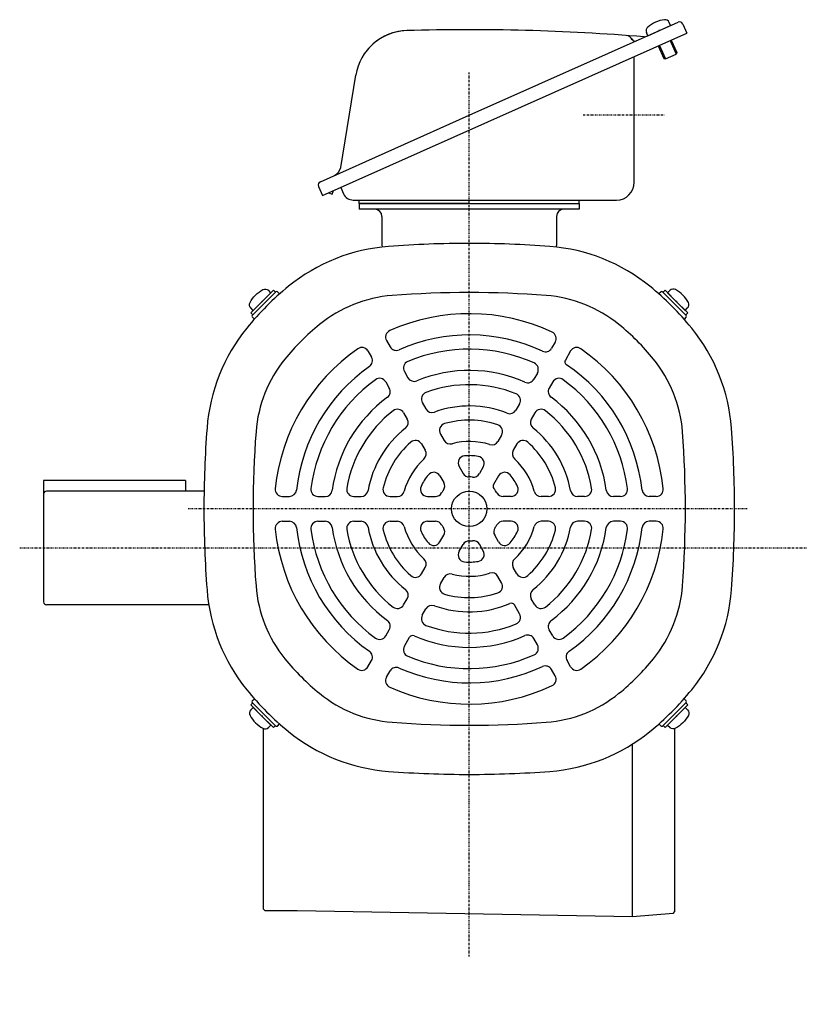
# Model space of a CAD drawing. Extents: x -533 to 496, y -262 to 202.
# Drawn here: x 274 to 496, y -262 to 15 of the extents above; entities that cross this region are included whole.
import ezdxf

# ---------------------------------------------------------------- set-up
doc = ezdxf.new("R2010")
doc.units = 0
doc.header["$MEASUREMENT"] = 0
doc.linetypes.add('CENTER', pattern=[1, 0.5, -0.25, 0, -0.25])
doc.layers.get('0').update_dxf_attribs({"color": 102})
doc.styles.add('ZU_SHPTB00001', font='monotxt', dxfattribs={"bigfont": 'bigfont'})

# ---------------------------------------------------------------- blocks, each defined once
blk = doc.blocks.new('ZU_SYM_C__ZUOU_AC_BLOCK_ZU_SYM__USR_MELCAD_MD_SYM_SYM_SYM7_-1_00')
at = {"linetype": 'Continuous', "lineweight": -3}
for p, q in [((0, 3.5), (-0.979025, 3.5)), ((0, -3.5), (0, 3.5)), ((0, -3.5), (0, 3.5)), ((0, -3.5), (-0.979025, -3.5))]:
    blk.add_line(p, q, dxfattribs=at)
for centre, radius, start, end in [((-0.979025, 2.200001), 1.299999, 90, 163.398452), ((6.4, 0), 9, 163.398452, 196.601531), ((-0.979025, -2.200001), 1.299999, 196.601531, 270)]:
    blk.add_arc(centre, radius, start, end, dxfattribs=at)
blk.add_point((0, 0), dxfattribs=at)
blk = doc.blocks.new('ZU_SYM_C__ZUOU_AC_BLOCK_ZU_SYM__USR_MELCAD_MD_SYM_SYM_SYM6_-1_00')
at = {"linetype": 'Continuous', "lineweight": -3}
for p, q in [((0, 3.5), (-0.979025, 3.5)), ((0, -3.5), (0, 3.5)), ((0, -3.5), (0, 3.5)), ((0, -3.5), (-0.979025, -3.5))]:
    blk.add_line(p, q, dxfattribs=at)
for centre, radius, start, end in [((-0.979025, 2.200001), 1.299999, 90, 163.398452), ((6.4, 0), 9, 163.398452, 196.601531), ((-0.979025, -2.200001), 1.299999, 196.601531, 270)]:
    blk.add_arc(centre, radius, start, end, dxfattribs=at)
blk.add_point((0, 0), dxfattribs=at)
blk = doc.blocks.new('ZU_SYM_C__ZUOU_AC_BLOCK_ZU_SYM__USR_MELCAD_MD_SYM_SYM_SYM5_-1_00')
at = {"linetype": 'Continuous', "lineweight": -3}
for p, q in [((0, 3.5), (-0.979025, 3.5)), ((0, -3.5), (0, 3.5)), ((0, -3.5), (0, 3.5)), ((0, -3.5), (-0.979025, -3.5))]:
    blk.add_line(p, q, dxfattribs=at)
for centre, radius, start, end in [((-0.979025, 2.200001), 1.299999, 90, 163.398452), ((6.4, 0), 9, 163.398452, 196.601531), ((-0.979025, -2.200001), 1.299999, 196.601531, 270)]:
    blk.add_arc(centre, radius, start, end, dxfattribs=at)
blk.add_point((0, 0), dxfattribs=at)
blk = doc.blocks.new('ZU_SYM_C__ZUOU_AC_BLOCK_ZU_SYM__USR_MELCAD_MD_SYM_SYM_SYM4_-1_00')
at = {"linetype": 'Continuous', "lineweight": -3}
for p, q in [((0, 3.5), (-0.979025, 3.5)), ((0, -3.5), (0, 3.5)), ((0, -3.5), (0, 3.5)), ((0, -3.5), (-0.979025, -3.5))]:
    blk.add_line(p, q, dxfattribs=at)
for centre, radius, start, end in [((-0.979025, 2.200001), 1.299999, 90, 163.398452), ((6.4, 0), 9, 163.398452, 196.601531), ((-0.979025, -2.200001), 1.299999, 196.601531, 270)]:
    blk.add_arc(centre, radius, start, end, dxfattribs=at)
blk.add_point((0, 0), dxfattribs=at)

msp = doc.modelspace()

# ---------------------------------------------------------------- linework, layer by layer
at = {"linetype": 'Continuous', "lineweight": -3}
for p, q in [((400.550414, -11.755365), (459.42277, 14.456297)), ((445.116419, 8.0867), (459.42277, 14.456297)), ((457.321615, 13.520803), (456.92341, 14.415187)), ((457.321615, 13.520803), (456.92341, 14.415187)), ((460.743052, 13.949488), (461.881915, 11.391561)), ((460.743052, 13.949488), (461.881915, 11.391561)), ((359.199405, -34.325638), (461.881915, 11.391561)), ((450.926797, 10.673646), (450.528592, 11.56803)), ((450.926797, 10.673646), (450.528592, 11.56803)), ((450.926797, 10.673646), (457.321615, 13.520803)), ((450.926797, 10.673646), (457.321615, 13.520803)), ((450.926797, 10.673646), (457.321615, 13.520803)), ((450.926797, 10.673646), (457.321615, 13.520803)), ((454.921745, 8.292694), (461.881915, 11.391561)), ((457.177156, 9.296867), (458.885449, 5.459976)), ((457.177156, 9.296867), (457.599199, 8.348943)), ((457.496896, 9.439225), (459.062832, 5.922075)), ((457.496896, 9.439225), (457.978771, 8.356917)), ((453.842715, 7.812279), (455.408651, 4.295129)), ((454.162456, 7.954636), (455.870749, 4.117745)), ((459.062832, 5.922075), (458.885449, 5.459976)), ((447.050414, -30.631074), (447.050414, 4.788151)), ((455.408651, 4.295129), (455.870749, 4.117745)), ((455.870749, 4.117745), (458.885449, 5.459976)), ((364.31062, -26.41026), (368.569449, -0.454623)), ((358.567351, -30.447428), (400.550414, -11.755365)), ((358.060543, -31.76771), (359.199405, -34.325638)), ((361.892194, -33.126731), (362.206328, -33.260073)), ((361.893743, -33.996477), (362.206328, -33.260073)), ((364.31526, -32.047912), (365.118172, -33.851284)), ((360.892901, -33.571645), (361.893743, -33.996477)), ((367.858809, -35.631074), (442.050414, -35.631074)), ((369.550414, -36.631074), (369.550414, -35.631074)), ((431.550414, -36.631074), (431.550414, -35.631074)), ((369.550414, -36.631074), (431.550414, -36.631074)), ((400.550414, -36.631074), (369.550414, -36.631074)), ((369.550414, -36.631074), (369.550414, -38.231074)), ((431.550414, -38.231074), (369.550414, -38.231074)), ((400.550414, -36.631074), (431.550414, -36.631074)), ((431.550414, -36.631074), (431.550414, -38.231074)), ((375.950414, -40.231074), (375.950414, -48.431074)), ((425.150414, -40.231074), (425.150414, -48.431074)), ((339.385677, -68.113141), (346.032481, -61.466337)), ((343.663673, -62.703774), (345.325374, -61.042073)), ((345.325374, -61.042073), (345.891059, -61.607759)), ((346.456745, -61.466337), (347.061216, -62.070808)), ((454.644082, -61.466337), (454.039611, -62.070808)), ((461.71515, -68.113141), (455.068346, -61.466337)), ((455.775453, -61.042073), (455.209768, -61.607759)), ((457.437154, -62.703774), (455.775453, -61.042073)), ((340.623114, -65.744333), (338.961413, -67.406034)), ((460.477713, -65.744333), (462.139414, -67.406034)), ((338.961413, -67.406034), (339.527098, -67.97172)), ((339.385677, -68.537405), (339.990148, -69.141876)), ((461.71515, -68.537405), (461.110679, -69.141876)), ((462.139414, -67.406034), (461.573729, -67.97172)), ((377.224577, -75.22954), (378.23022, -76.971365)), ((424.789658, -75.64747), (423.785891, -77.386046)), ((371.981042, -78.14747), (372.984809, -79.886046)), ((429.119785, -78.14747), (427.654152, -80.686022)), ((382.2581, -83.947857), (383.266791, -85.694961)), ((419.767293, -84.346462), (418.7615, -86.088546)), ((377.003407, -86.846462), (378.0092, -88.588546)), ((424.09742, -86.846462), (423.091627, -88.588546)), ((387.312283, -92.701959), (388.327405, -94.460201)), ((414.731221, -93.069195), (413.721174, -94.818647)), ((382.039479, -95.569195), (383.049526, -97.318647)), ((419.061348, -95.569195), (418.051301, -97.318647)), ((392.415147, -101.540378), (393.448018, -103.329364)), ((409.663094, -101.847449), (408.641446, -103.616995)), ((387.107607, -104.347449), (388.129254, -106.116995)), ((413.993221, -104.347449), (412.971573, -106.116995)), ((397.691893, -110.679971), (398.818363, -112.631074)), ((404.483506, -110.818759), (403.404065, -112.688404)), ((392.287195, -113.318759), (393.366635, -115.188404)), ((408.813633, -113.318759), (407.399226, -115.768583)), ((280.550619, -114.631074), (280.550619, -148.831074)), ((320.550619, -114.631074), (280.550619, -114.631074)), ((320.550619, -114.631074), (320.550619, -117.631074)), ((325.791972, -117.631074), (281.350619, -117.631074)), ((347.836563, -119.131074), (349.84785, -119.131074)), ((357.903608, -119.131074), (359.920991, -119.131074)), ((368.011975, -119.131074), (370.042218, -119.131074)), ((378.217702, -119.131074), (380.283445, -119.131074)), ((388.771195, -119.131074), (391.024134, -119.131074)), ((412.329633, -119.131074), (410.076693, -119.131074)), ((422.883125, -119.131074), (420.817382, -119.131074)), ((433.088852, -119.131074), (431.058609, -119.131074)), ((443.197219, -119.131074), (441.179836, -119.131074)), ((453.264264, -119.131074), (451.252978, -119.131074)), ((347.836563, -126.131074), (349.84785, -126.131074)), ((357.903608, -126.131074), (359.920991, -126.131074)), ((368.011975, -126.131074), (370.042218, -126.131074)), ((378.217702, -126.131074), (380.283445, -126.131074)), ((388.771195, -126.131074), (391.024134, -126.131074)), ((412.329633, -126.131074), (410.076693, -126.131074)), ((422.883125, -126.131074), (420.817382, -126.131074)), ((433.088852, -126.131074), (431.058609, -126.131074)), ((443.197219, -126.131074), (441.179836, -126.131074)), ((453.264264, -126.131074), (451.252978, -126.131074)), ((392.287195, -131.943389), (393.366635, -130.073743)), ((408.813633, -131.943389), (407.734192, -130.073743)), ((397.691893, -134.582177), (398.818363, -132.631074)), ((404.483506, -134.443389), (403.404065, -132.573743)), ((475.047319, -136.131074), (475.150414, -136.131074)), ((387.107607, -140.914699), (388.129254, -139.145153)), ((413.993221, -140.914699), (412.971573, -139.145153)), ((392.415147, -143.721769), (393.448018, -141.932783)), ((409.663094, -143.414699), (408.641446, -141.645153)), ((327.114238, -149.631074), (281.350619, -149.631074)), ((382.039479, -149.692953), (383.049526, -147.9435)), ((414.731221, -152.192953), (413.282917, -149.684417)), ((419.061348, -149.692953), (418.051301, -147.9435)), ((387.312283, -152.560188), (388.327405, -150.801946)), ((377.003407, -158.415686), (378.0092, -156.673601)), ((424.09742, -158.415686), (423.091627, -156.673601)), ((382.2581, -161.31429), (383.708468, -158.802179)), ((419.767293, -160.915686), (418.7615, -159.173601)), ((371.981042, -167.114677), (372.984809, -165.376102)), ((429.119785, -167.114677), (428.116018, -165.376102)), ((377.224577, -170.032607), (378.23022, -168.290782)), ((424.789658, -169.614677), (423.785891, -167.876102)), ((338.961413, -177.856113), (339.527098, -177.290428)), ((339.385677, -176.724742), (339.990148, -176.120271)), ((339.385677, -177.149007), (346.032481, -183.79581)), ((461.71515, -177.149007), (455.068346, -183.79581)), ((461.71515, -176.724742), (461.110679, -176.120271)), ((462.139414, -177.856113), (461.573729, -177.290428)), ((340.623114, -179.517814), (338.961413, -177.856113)), ((460.477713, -179.517814), (462.139414, -177.856113)), ((343.663673, -182.558373), (345.325374, -184.220074)), ((457.437154, -182.558373), (455.775453, -184.220074)), ((342.550414, -235.389137), (342.550414, -184.515002)), ((345.325374, -184.220074), (345.891059, -183.654389)), ((346.456745, -183.79581), (347.061216, -183.191339)), ((454.644082, -183.79581), (454.039611, -183.191339)), ((455.775453, -184.220074), (455.209768, -183.654389)), ((458.549811, -236.091107), (458.549811, -184.515312)), ((446.550414, -237.589324), (446.550414, -188.956113)), ((343.050414, -235.889137), (342.550414, -235.389137)), ((352.050414, -235.889137), (343.050414, -235.889137)), ((446.550414, -237.547368), (352.050414, -235.889137)), ((458.053265, -236.630753), (446.550414, -237.589324)), ((458.053265, -236.630753), (458.549811, -236.091107))]:
    msp.add_line(p, q, dxfattribs=at)
at = {"linetype": 'CENTER', "lineweight": -3}
for p, q in [((400.550414, -248.760953), (400.550414, 0.570897)), ((432.66789, -11.631074), (455.536399, -11.631074)), ((478.931773, -122.631074), (321.278793, -122.631074)), ((273.797713, -133.631074), (495.866651, -133.631074))]:
    msp.add_line(p, q, dxfattribs=at)
at = {"linetype": 'Continuous', "lineweight": -3}
msp.add_circle((400.550414, -122.631074), 5, dxfattribs=at)
for centre, radius, start, end in [((456.727321, 6.250534), 9, 97.398452, 130.601531), ((456.727321, 6.250534), 9, 97.398452, 130.601531), ((455.735802, 13.88643), 1.299999, 23.999982, 97.398452), ((455.735802, 13.88643), 1.299999, 23.999982, 97.398452), ((459.829507, 13.542752), 1, 24, 114), ((459.829507, 13.542752), 1, 24, 114), ((383.371518, -2.883363), 15, 91.682769, 170.681877), ((383.371518, -2.883363), 15, 91.682769, 141.058998), ((400.550414, -587.631074), 600, 85.284875, 91.682769), ((451.7162, 12.096788), 1.299999, 130.601531, 204.000001), ((451.7162, 12.096788), 1.299999, 130.601531, 204.000001), ((444.673048, 8.73894), 2, 24, 85.768662), ((444.673048, 8.73894), 2, 24, 85.768662), ((447.322651, 10.163614), 1, 204, 294), ((447.322651, 10.163614), 1, 204, 294), ((449.953573, 11.334975), 1, 265.284875, 294), ((449.953573, 11.334975), 1, 265.284875, 294), ((361.350207, -25.924512), 3, 294, 350.681877), ((358.974088, -31.360974), 1, 114, 204), ((442.050414, -30.631074), 5, 270, 0), ((367.858809, -32.631074), 3, 204, 270), ((373.950414, -40.231074), 2, 0, 90), ((427.150414, -40.231074), 2, 90, 180), ((381.632347, -99.347888), 50.8, 94.33985, 129.094568), ((379.150414, -48.431074), 3.2, 180, 187.763695), ((400.550414, -348.631074), 300.8, 90, 94.33985), ((400.550414, -348.631074), 300.8, 85.66015, 90), ((419.468481, -99.347888), 50.8, 50.905432, 85.66015), ((421.950414, -48.431074), 3.2, 352.236305, 0), ((400.550414, -122.631074), 80.8, 129.094568, 140.905432), ((400.550414, -122.631074), 80.8, 39.094568, 50.905432), ((346.244613, -61.678469), 0.3, 45, 135), ((381.632347, -99.347888), 36.944, 94.33985, 129.094568), ((400.550414, -348.631074), 286.944, 85.66015, 94.33985), ((419.468481, -99.347888), 36.944, 50.905432, 85.66015), ((454.856214, -61.678469), 0.3, 45, 135), ((339.597809, -68.325273), 0.3, 135, 225), ((400.550414, -122.631074), 55, 64.8706, 114.043488), ((461.503018, -68.325273), 0.3, 315, 45), ((377.267228, -103.713007), 50.8, 140.905432, 175.66015), ((400.550414, -122.631074), 66.944, 129.094568, 140.905432), ((400.550414, -122.631074), 66.944, 39.094568, 50.905432), ((423.833599, -103.713007), 50.8, 4.33985, 39.094568), ((378.956628, -74.22954), 2, 114.043488, 210), ((400.550414, -122.631074), 49, 65.062093, 113.809003), ((423.057608, -74.64747), 2, 330, 64.8706), ((400.550414, -122.631074), 55, 124.8706, 174.043488), ((370.248991, -79.14747), 2, 30, 124.8706), ((379.962271, -75.971365), 2, 210, 293.809003), ((400.550414, -122.631074), 45, 66.007069, 112.651339), ((422.053841, -76.386046), 2, 245.062093, 330), ((430.851836, -79.14747), 2, 55.1294, 150), ((400.550414, -122.631074), 55, 5.956512, 55.1294), ((377.267228, -103.713007), 36.944, 140.905432, 175.66015), ((371.252758, -80.886046), 2, 305.062093, 30), ((423.833599, -103.713007), 36.944, 4.33985, 39.094568), ((400.550414, -122.631074), 49, 125.062093, 173.809003), ((383.990151, -82.947857), 2, 112.651339, 210), ((418.035243, -83.346462), 2, 330, 66.007069), ((428.520177, -81.186022), 1, 150, 235.986013), ((400.550414, -122.631074), 49, 6.190997, 55.986013), ((375.271356, -87.846462), 2, 30, 126.007069), ((384.998842, -84.694961), 2, 210, 292.29074), ((400.550414, -122.631074), 39, 66.301256, 112.29074), ((425.829471, -87.846462), 2, 53.992931, 150), ((400.550414, -122.631074), 45, 126.007069, 172.651339), ((376.277149, -89.588546), 2, 306.301256, 30), ((400.550414, -122.631074), 35, 67.83748, 110.405932), ((417.02945, -85.088546), 2, 246.301256, 330), ((424.823678, -89.588546), 2, 150, 233.698744), ((400.550414, -122.631074), 45, 7.348661, 53.992931), ((400.550414, -122.631074), 39, 126.301256, 172.29074), ((389.044334, -91.701959), 2, 110.405932, 210), ((412.99917, -92.069195), 2, 330, 67.83748), ((400.550414, -122.631074), 39, 7.70926, 53.698744), ((400.550414, -122.631074), 29, 68.346619, 109.78052), ((400.550414, -122.631074), 35, 127.83748, 170.405932), ((380.307428, -96.569195), 2, 30, 127.83748), ((390.059455, -93.460201), 2, 210, 289.78052), ((411.989123, -93.818647), 2, 248.346619, 330), ((420.793399, -96.569195), 2, 52.16252, 150), ((400.550414, -122.631074), 35, 9.594068, 52.16252), ((381.317475, -98.318647), 2, 308.346619, 30), ((394.147198, -100.540378), 2, 106.164776, 210), ((400.550414, -122.631074), 25, 71.282824, 106.164776), ((407.931043, -100.847449), 2, 330, 71.282824), ((419.783352, -98.318647), 2, 150, 231.653381), ((626.550414, -122.631074), 300.8, 175.66015, 180), ((626.550414, -122.631074), 286.944, 175.66015, 184.33985), ((400.550414, -122.631074), 29, 128.346619, 169.78052), ((400.550414, -122.631074), 29, 10.21948, 51.653381), ((174.550414, -122.631074), 286.944, 355.66015, 4.33985), ((174.550414, -122.631074), 300.8, 360, 4.33985), ((400.550414, -122.631074), 25, 131.282824, 166.164776), ((385.375556, -105.347449), 2, 30, 131.282824), ((395.180069, -102.329364), 2, 210, 284.816886), ((400.550414, -122.631074), 19, 72.373625, 104.816886), ((406.909395, -102.616995), 2, 252.373625, 330), ((415.725271, -105.347449), 2, 48.717176, 150), ((400.550414, -122.631074), 25, 13.835224, 48.717176), ((386.397204, -107.116995), 2, 312.373625, 30), ((399.423944, -109.679971), 2, 94.971001, 210), ((400.550414, -122.631074), 15, 80.252247, 94.971001), ((402.751455, -109.818759), 2, 330, 80.252247), ((414.703624, -107.116995), 2, 150, 227.626375), ((400.550414, -122.631074), 19, 132.373625, 164.816886), ((400.550414, -122.631074), 19, 15.183114, 47.626375), ((400.550414, -122.631074), 15, 140.252247, 154.971001), ((390.555144, -114.318759), 2, 30, 140.252247), ((400.550414, -111.631074), 2, 210, 270), ((400.550414, -122.631074), 9, 84.14774, 90), ((401.672014, -111.688404), 2, 264.14774, 330), ((410.545683, -114.318759), 2, 39.747753, 150), ((400.550414, -122.631074), 15, 25.028999, 39.747753), ((388.771195, -117.131074), 2, 154.971001, 270), ((391.634584, -116.188404), 2, 324.14774, 30), ((408.265251, -116.268583), 1, 150, 219.512685), ((412.329633, -117.131074), 2, 270, 25.028999), ((281.350619, -118.431074), 0.8, 90, 180), ((347.836563, -117.131074), 2, 174.043488, 270), ((349.84785, -117.131074), 2, 270, 353.809003), ((357.903608, -117.131074), 2, 172.651339, 270), ((359.920991, -117.131074), 2, 270, 352.29074), ((368.011975, -117.131074), 2, 170.405932, 270), ((370.042218, -117.131074), 2, 270, 349.78052), ((378.217702, -117.131074), 2, 166.164776, 270), ((380.283445, -117.131074), 2, 270, 344.816886), ((391.024134, -117.131074), 2, 270, 330), ((400.550414, -122.631074), 9, 144.14774, 150), ((400.550414, -122.631074), 9, 30, 39.512685), ((410.076693, -117.131074), 2, 210, 270), ((420.817382, -117.131074), 2, 195.183114, 270), ((422.883125, -117.131074), 2, 270, 13.835224), ((431.058609, -117.131074), 2, 190.21948, 270), ((433.088852, -117.131074), 2, 270, 9.594068), ((441.179836, -117.131074), 2, 187.70926, 270), ((443.197219, -117.131074), 2, 270, 7.348661), ((451.252978, -117.131074), 2, 186.190997, 270), ((453.264264, -117.131074), 2, 270, 5.956512), ((626.550414, -122.631074), 300.8, 180, 184.33985), ((174.550414, -122.631074), 300.8, 355.66015, 0), ((347.836563, -128.131074), 2, 90, 185.956512), ((349.84785, -128.131074), 2, 6.190997, 90), ((357.903608, -128.131074), 2, 90, 187.348661), ((359.920991, -128.131074), 2, 7.70926, 90), ((368.011975, -128.131074), 2, 90, 189.594068), ((370.042218, -128.131074), 2, 10.21948, 90), ((378.217702, -128.131074), 2, 90, 193.835224), ((380.283445, -128.131074), 2, 15.183114, 90), ((388.771195, -128.131074), 2, 90, 205.028999), ((391.024134, -128.131074), 2, 30, 90), ((400.550414, -122.631074), 9, 210, 215.85226), ((400.550414, -122.631074), 9, 324.14774, 330), ((410.076693, -128.131074), 2, 90, 150), ((412.329633, -128.131074), 2, 334.971001, 90), ((420.817382, -128.131074), 2, 90, 164.816886), ((422.883125, -128.131074), 2, 346.164776, 90), ((431.058609, -128.131074), 2, 90, 169.78052), ((433.088852, -128.131074), 2, 350.405932, 90), ((441.179836, -128.131074), 2, 90, 172.29074), ((443.197219, -128.131074), 2, 352.651339, 90), ((451.252978, -128.131074), 2, 90, 173.809003), ((453.264264, -128.131074), 2, 354.043488, 90), ((400.550414, -122.631074), 55, 185.956512, 235.1294), ((400.550414, -122.631074), 49, 186.190997, 234.937907), ((400.550414, -122.631074), 45, 187.348661, 233.992931), ((400.550414, -122.631074), 39, 187.70926, 233.698744), ((400.550414, -122.631074), 35, 189.594068, 232.16252), ((400.550414, -122.631074), 29, 190.21948, 231.653381), ((400.550414, -122.631074), 25, 193.835224, 228.717176), ((400.550414, -122.631074), 19, 195.183114, 227.626375), ((400.550414, -122.631074), 15, 205.028999, 219.747753), ((391.634584, -129.073743), 2, 330, 35.85226), ((409.466243, -129.073743), 2, 144.14774, 210), ((400.550414, -122.631074), 15, 320.252247, 334.971001), ((400.550414, -122.631074), 19, 312.373625, 344.816886), ((400.550414, -122.631074), 25, 311.282824, 346.164776), ((400.550414, -122.631074), 29, 308.346619, 349.78052), ((400.550414, -122.631074), 35, 307.83748, 350.405932), ((400.550414, -122.631074), 39, 306.301256, 352.29074), ((400.550414, -122.631074), 45, 306.007069, 352.651339), ((400.550414, -122.631074), 49, 305.062093, 353.809003), ((400.550414, -122.631074), 55, 304.8706, 354.043488), ((390.555144, -130.943389), 2, 219.747753, 330), ((400.550414, -133.631074), 2, 90, 150), ((400.550414, -122.631074), 9, 270, 275.85226), ((401.672014, -133.573743), 2, 30, 95.85226), ((410.545683, -130.943389), 2, 210, 320.252247), ((399.423944, -135.582177), 2, 150, 265.028999), ((402.751455, -135.443389), 2, 279.747753, 30), ((386.397204, -138.145153), 2, 330, 47.626375), ((400.550414, -122.631074), 15, 265.028999, 279.747753), ((414.703624, -138.145153), 2, 132.373625, 210), ((385.375556, -139.914699), 2, 228.717176, 330), ((395.180069, -142.932783), 2, 75.183114, 150), ((400.550414, -122.631074), 19, 255.183114, 287.626375), ((406.909395, -142.645153), 2, 30, 107.626375), ((415.725271, -139.914699), 2, 210, 311.282824), ((394.147198, -144.721769), 2, 150, 253.835224), ((407.931043, -144.414699), 2, 288.717176, 30), ((377.267228, -141.549141), 50.8, 184.33985, 219.094568), ((377.267228, -141.549141), 36.944, 184.33985, 219.094568), ((381.317475, -146.9435), 2, 330, 51.653381), ((400.550414, -122.631074), 25, 253.835224, 288.717176), ((419.783352, -146.9435), 2, 128.346619, 210), ((423.833599, -141.549141), 36.944, 320.905432, 355.66015), ((423.833599, -141.549141), 50.8, 320.905432, 355.66015), ((281.350619, -148.831074), 0.8, 180, 270), ((380.307428, -148.692953), 2, 232.16252, 330), ((400.550414, -122.631074), 29, 250.21948, 293.300235), ((412.416892, -150.184417), 1, 30, 113.300235), ((420.793399, -148.692953), 2, 210, 307.83748), ((389.044334, -153.560188), 2, 150, 249.594068), ((390.059455, -151.801946), 2, 70.21948, 150), ((412.99917, -153.192953), 2, 292.16252, 30), ((376.277149, -155.673601), 2, 330, 53.698744), ((400.550414, -122.631074), 35, 249.594068, 292.16252), ((424.823678, -155.673601), 2, 126.301256, 210), ((375.271356, -157.415686), 2, 233.992931, 330), ((384.574493, -159.302179), 1, 66.45945, 150), ((400.550414, -122.631074), 39, 246.45945, 293.698744), ((417.02945, -160.173601), 2, 30, 113.698744), ((425.829471, -157.415686), 2, 210, 306.007069), ((371.252758, -164.376102), 2, 330, 54.937907), ((383.990151, -162.31429), 2, 150, 247.348661), ((418.035243, -161.915686), 2, 293.992931, 30), ((429.848069, -164.376102), 2, 125.062093, 210), ((400.550414, -122.631074), 66.944, 219.094568, 230.905432), ((400.550414, -122.631074), 45, 247.348661, 293.992931), ((400.550414, -122.631074), 66.944, 309.094568, 320.905432), ((370.248991, -166.114677), 2, 235.1294, 330), ((379.962271, -169.290782), 2, 66.190997, 150), ((400.550414, -122.631074), 49, 246.190997, 294.937907), ((422.053841, -168.876102), 2, 30, 114.937907), ((430.851836, -166.114677), 2, 210, 304.8706), ((378.956628, -171.032607), 2, 150, 245.956512), ((423.057608, -170.614677), 2, 295.1294, 30), ((400.550414, -122.631074), 80.8, 219.094568, 230.905432), ((381.632347, -145.91426), 36.944, 230.905432, 265.66015), ((400.550414, -122.631074), 55, 245.956512, 295.1294), ((419.468481, -145.91426), 36.944, 274.33985, 309.094568), ((400.550414, -122.631074), 80.8, 309.094568, 320.905432), ((339.597809, -176.936875), 0.3, 135, 225), ((461.503018, -176.936875), 0.3, 315, 45), ((400.550414, 103.368926), 286.944, 265.66015, 274.33985), ((346.244613, -183.583678), 0.3, 225, 315), ((381.632347, -145.91426), 50.8, 230.905432, 265.66015), ((419.468481, -145.91426), 50.8, 274.33985, 309.094568), ((454.856214, -183.583678), 0.3, 225, 315), ((400.550414, 103.368926), 300.8, 265.66015, 270), ((400.550414, 103.368926), 300.8, 270, 274.33985)]:
    msp.add_arc(centre, radius, start, end, dxfattribs=at)
msp.add_point((454.124206, 12.097225), dxfattribs=at)
msp.add_point((454.124206, 12.097225), dxfattribs=at)

# ---------------------------------------------------------------- block references
at = {"xscale": -1}
for name, p, rotation in [('ZU_SYM_C__ZUOU_AC_BLOCK_ZU_SYM__USR_MELCAD_MD_SYM_SYM_SYM6_-1_00', (342.143393, -64.224054), 135), ('ZU_SYM_C__ZUOU_AC_BLOCK_ZU_SYM__USR_MELCAD_MD_SYM_SYM_SYM4_-1_00', (458.957434, -181.038094), 315)]:
    msp.add_blockref(name, p, dxfattribs=dict(at, rotation=rotation))
for name, p, rotation in [('ZU_SYM_C__ZUOU_AC_BLOCK_ZU_SYM__USR_MELCAD_MD_SYM_SYM_SYM7_-1_00', (458.957434, -64.224054), 225), ('ZU_SYM_C__ZUOU_AC_BLOCK_ZU_SYM__USR_MELCAD_MD_SYM_SYM_SYM5_-1_00', (342.143393, -181.038094), 45)]:
    msp.add_blockref(name, p, dxfattribs=dict(rotation=rotation))

# ---------------------------------------------------------------- texts
at = {"linetype": 'Continuous', "lineweight": -3, "char_height": 3.3, "attachment_point": 7, "style": 'ZU_SHPTB00001'}
for insert in [(475.220795, -256.89624), (475.220795, -262.196259)]:
    msp.add_mtext('\\W1.61;  ', dxfattribs=dict(at, insert=insert))

doc.saveas('drawing.dxf')
